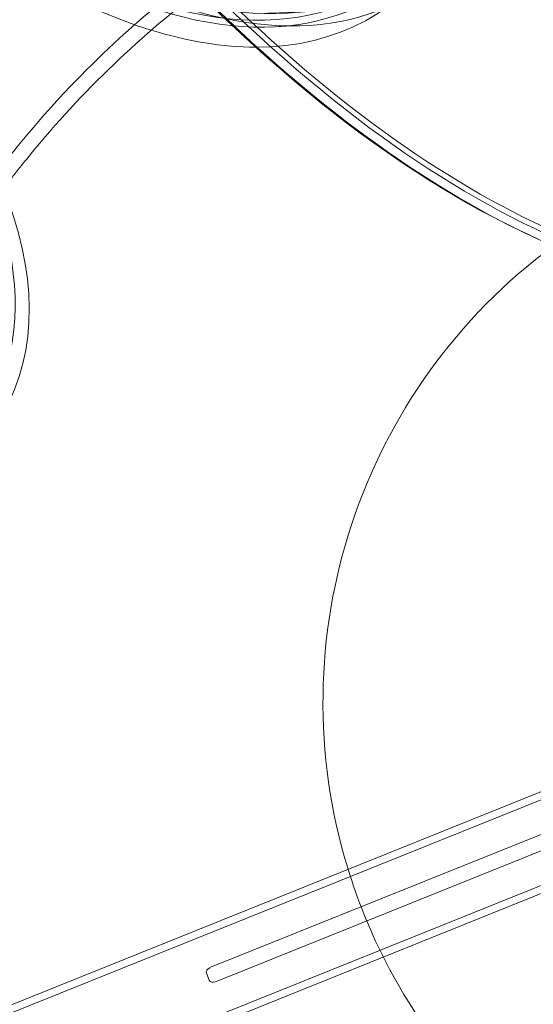
# Model space of a CAD drawing. Units: millimetres. Extents: x -4000 to 5924, y -9095 to 4000.
# Drawn here: x 243 to 514, y -4904 to -4383 of the extents above; entities that cross this region are included whole.
import ezdxf

# ---------------------------------------------------------------- set-up
doc = ezdxf.new("R2010")
doc.units = ezdxf.units.MM
doc.header["$MEASUREMENT"] = 0

msp = doc.modelspace()

# ---------------------------------------------------------------- linework, layer by layer
at = {"color": 0, "linetype": 'Continuous', "lineweight": 0}
for p, q in [((188.62, -4923.83), (614.42, -4752.66)), ((614.92, -4756.77), (-287.42, -5119.5)), ((343.2, -4884.32), (618.93, -4773.48)), ((621.91, -4780.91), (346.19, -4891.74)), ((630.59, -4795.74), (-271.75, -5158.47)), ((605.84, -4810), (170.18, -4985.13)), ((342.82, -4890.94), (341.32, -4887.23))]:
    msp.add_line(p, q, dxfattribs=at)
for start, end in [(126.4176, 197.1192), (197.1192, 206.6796), (206.6796, 294.9264)]:
    msp.add_arc((703, -4744), 300, start, end, dxfattribs=at)
for centre, major_axis, ratio, start_param, end_param in [((225.26, -3985.28), (-218.04, 378.72), 0.493903, -4.582545766089899, 1.700639541089688), ((205.67, -3996.56), (222.03, -385.65), 0.493903, -0.276094, 2.869904), ((211.7, -3993.09), (-216.04, 375.25), 0.493903, -4.975245, 1.30794), ((-171.34, -4407.35), (-390.63, 186.8), 0.484024, -4.88402, 1.399165), ((-164.54, -4393.14), (-394.24, 188.53), 0.484024, -4.491321, 1.791864), ((-174.36, -4413.67), (401.46, -191.98), 0.484024, -0.492147, 3.69664), ((205.67, -3996.56), (222.03, -385.65), 0.493903, -1.440953, -0.489172), ((424, -3991.42), (293.83, -510.36), 0.493903, -1.04801, 0.880144), ((417.97, -3994.89), (294.83, -512.1), 0.493903, -1.04801, -0.604097), ((205.67, -3996.56), (222.03, -385.65), 0.493903, -0.489172, -0.276094)]:
    msp.add_ellipse(centre, major_axis=major_axis, ratio=ratio, start_param=start_param, end_param=end_param, dxfattribs=at)
at = {"color": 0, "linetype": 'Continuous', "lineweight": 0, "extrusion": (3.00084e-16, 6.19755e-17, -1)}
msp.add_ellipse((211.7, -3993.09), major_axis=(218.04, -378.72), ratio=0.493903, start_param=-4.842232, end_param=1.440953, dxfattribs=at)
at = {"color": 0, "linetype": 'Continuous', "lineweight": 0, "extrusion": (2.41155e-16, 2.63413e-17, -1)}
msp.add_ellipse((217.73, -3989.62), major_axis=(216.04, -375.25), ratio=0.493903, start_param=-4.449533, end_param=1.833652, dxfattribs=at)
at = {"color": 0, "linetype": 'Continuous', "lineweight": 0, "extrusion": (2.45424e-16, 3.3919e-18, -1)}
msp.add_ellipse((225.26, -3985.28), major_axis=(-222.03, 385.65), ratio=0.493903, start_param=0.20229, end_param=4.582546, dxfattribs=at)
at = {"color": 0, "linetype": 'Continuous', "lineweight": 0, "extrusion": (2.80581e-16, 8.50276e-17, -1)}
msp.add_ellipse((-168.32, -4401.04), major_axis=(390.63, -186.8), ratio=0.484024, start_param=-4.540757, end_param=1.742428, dxfattribs=at)
at = {"color": 0, "linetype": 'Continuous', "lineweight": 0, "extrusion": (1.80175e-16, -8.61603e-17, -1)}
msp.add_ellipse((-164.54, -4393.14), major_axis=(-401.46, 191.98), ratio=0.484024, start_param=0, end_param=3.141593, dxfattribs=at)
at = {"color": 0, "linetype": 'Continuous', "lineweight": 0, "extrusion": (5.51117e-17, -9.57245e-17, -1)}
msp.add_ellipse((422.49, -3992.29), major_axis=(294.83, -512.1), ratio=0.493903, start_param=0, end_param=1.04801, dxfattribs=at)
at = {"color": 0, "linetype": 'Continuous', "lineweight": 0, "extrusion": (2.47887e-16, 1.82001e-17, -1)}
msp.add_ellipse((416.46, -3995.76), major_axis=(293.83, -510.36), ratio=0.493903, start_param=-0.122915, end_param=1.04801, dxfattribs=at)
at = {"color": 0, "linetype": 'Continuous', "lineweight": 0, "extrusion": (2.21377e-16, -1.13399e-30, -1)}
msp.add_ellipse((343.95, -4886.18), major_axis=(-2.62, -1.05), ratio=0.707107, start_param=0, end_param=1.570796, dxfattribs=at)
at = {"color": 0, "linetype": 'Continuous', "lineweight": 0, "extrusion": (2.21377e-16, -1.04771e-30, -1)}
msp.add_ellipse((345.44, -4889.89), major_axis=(-2.62, -1.05), ratio=0.707107, start_param=-1.570796, end_param=0, dxfattribs=at)
at = {"color": 0, "linetype": 'Continuous', "lineweight": 0}
for points, knots in [([(169.99, -4562.82), (179.9, -4542.11), (190.87, -4522.29), (214.85, -4484.47), (227.85, -4466.47), (255.77, -4432.33), (270.7, -4416.2), (302.41, -4385.82), (319.21, -4371.58), (354.63, -4345.06), (373.25, -4332.79), (392.77, -4321.55)], [5.2766667, 5.2766667, 5.2766667, 5.2766667, 5.3813864, 5.3813864, 5.4861062, 5.4861062, 5.5908259, 5.5908259, 5.6955457, 5.6955457, 5.8002654, 5.8002654, 5.8002654, 5.8002654]), ([(233.95, -4472.41), (238.52, -4466.32), (243.2, -4460.34), (261.76, -4437.65), (276.46, -4421.75), (307.71, -4391.82), (324.26, -4377.79), (357.59, -4352.83), (374.23, -4341.75), (391.6, -4331.49)], [5.4495623, 5.4495623, 5.4495623, 5.4495623, 5.4861062, 5.4861062, 5.5908259, 5.5908259, 5.6955457, 5.6955457, 5.7908533, 5.7908533, 5.7908533, 5.7908533])]:
    msp.add_open_spline(points, degree=3, knots=knots, dxfattribs=at)

doc.saveas('drawing.dxf')
